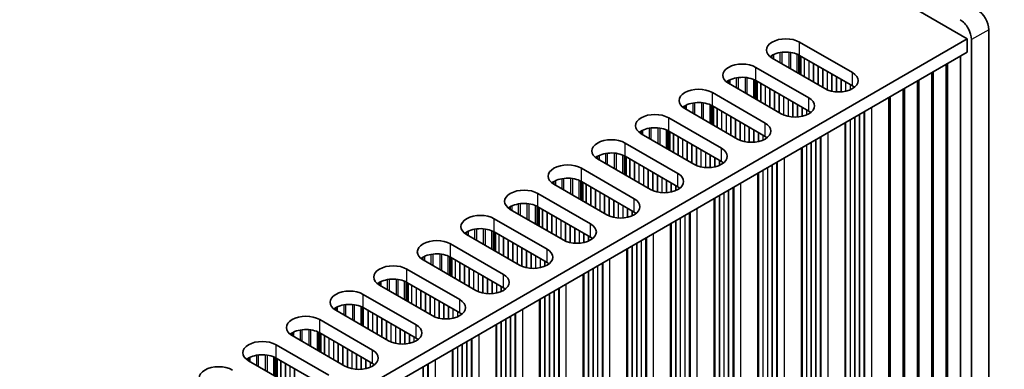
# Model space of a CAD drawing. Units: millimetres. Extents: x 0 to 9424, y 0 to 1686.
# Drawn here: x 606 to 727, y 959 to 1002 of the extents above; entities that cross this region are included whole.
import ezdxf

# ---------------------------------------------------------------- set-up
doc = ezdxf.new("R2010")
doc.units = ezdxf.units.MM
doc.header["$LTSCALE"] = 5
doc.layers.get('Defpoints').update_dxf_attribs({"lineweight": 25})
for name, color, linetype, lineweight in [('Dimension (ISO)', 7, 'Continuous', 18), ('Visible (ISO)', 7, 'Continuous', 35), ('Visible Narrow (ISO)', 7, 'Continuous', 25)]:
    doc.layers.add(name, color=color, linetype=linetype, lineweight=lineweight)
doc.styles.add('Note Text (TK)', font='MS PGothic.ttf')
doc.dimstyles.new('Default - Method 1b (TK)', dxfattribs={"dimscale": 5, "dimtxt": 2.5, "dimasz": 2.5, "dimexe": 1, "dimexo": 1.5, "dimgap": 1, "dimtad": 1, "dimtoh": 1, "dimrnd": 1e-08, "dimdsep": 46, "dimtxsty": 'Note Text (TK)', "dimcen": 0.09, "dimdle": 5, "dimclrd": 100, "dimclre": 100, "dimclrt": 7, "dimadec": 1, "dimazin": 1, "dimtfac": 1, "dimtmove": 0, "dimatfit": 3, "dimfxl": 0, "dimtolj": 1, "dimlwd": -1, "dimlwe": -1, "dimarcsym": 0})

# ---------------------------------------------------------------- blocks, each defined once
blk = doc.blocks.new('*D15')
at = {"layer": 'Defpoints', "color": 0, "transparency": 16777216}
for p in [(421.53, 1177.64), (792.35, 1039.96), (725.17, 1001.17)]:
    blk.add_point(p, dxfattribs=at)
at = {"layer": 'Dimension (ISO)', "color": 100, "transparency": 16777216}
for p, q in [((429.02, 1181.96), (493.7, 1219.3)), ((499.51, 1210.14), (781.54, 1046.24)), ((732.66, 1005.5), (797.34, 1042.84))]:
    blk.add_line(p, q, dxfattribs=at)
for points in [[(500.56, 1211.94), (498.47, 1208.34), (488.7, 1216.42)], [(782.59, 1048.04), (780.49, 1044.44), (792.35, 1039.96)]]:
    blk.add_solid(points, dxfattribs=at)
at = {"layer": 'Dimension (ISO)', "color": 7, "transparency": 16777216, "insert": (632.08, 1146.11), "char_height": 12.5, "attachment_point": 4, "rotation": 329.8369, "style": 'Note Text (TK)'}
blk.add_mtext('\\A1;{\\Q29.837;\\W0.818;\\H0.816x; \\fＭＳ Ｐゴシック|b0|i0;\\H12.5000;430}', dxfattribs=at)

msp = doc.modelspace()

# ---------------------------------------------------------------- linework, layer by layer
at = {"layer": 'Visible (ISO)'}
for p, q in [((419.1705, 1175.1888), (722.5193, 1000.0503)), ((725.1709, 932.5873), (725.1709, 1001.173)), ((722.5193, 1000.0503), (495.0077, 868.6964)), ((701.8718, 999.642), (708.3771, 995.8862)), ((722.5193, 998.4173), (722.5193, 1000.0503)), ((723.0496, 999.9482), (723.0496, 931.3625)), ((722.5193, 998.4173), (496.4219, 867.8799)), ((704.983, 993.9266), (698.4776, 997.6825)), ((708.3771, 994.2532), (701.8718, 998.0091)), ((721.6833, 933.3221), (721.6833, 997.9347)), ((696.4977, 996.5394), (703.0031, 992.7835)), ((718.1478, 931.2809), (718.1478, 995.8934)), ((719.9155, 932.3015), (719.9155, 996.914)), ((699.609, 990.8239), (693.1036, 994.5798)), ((703.0031, 991.1505), (696.4977, 994.9064)), ((716.38, 930.2602), (716.38, 994.8728)), ((691.1237, 993.4367), (697.6291, 989.6808)), ((714.6122, 929.2396), (714.6122, 993.8522)), ((712.8445, 928.219), (712.8445, 992.8316)), ((694.235, 987.7212), (687.7296, 991.4771)), ((697.6291, 988.0478), (691.1237, 991.8037)), ((685.7497, 990.334), (692.2551, 986.5781)), ((707.4705, 989.7289), (707.4705, 925.1163)), ((692.2551, 984.9451), (685.7497, 988.701)), ((688.861, 984.6185), (682.3556, 988.3744)), ((680.3757, 987.2313), (686.8811, 983.4754)), ((702.0965, 986.6262), (702.0965, 922.0136)), ((683.487, 981.5158), (676.9816, 985.2717)), ((686.8811, 981.8424), (680.3757, 985.5983)), ((675.0017, 984.1286), (681.5071, 980.3727)), ((681.5071, 978.7397), (675.0017, 982.4956)), ((696.7224, 983.5235), (696.7224, 918.9109)), ((678.113, 978.4131), (671.6076, 982.169)), ((669.6277, 981.0259), (676.1331, 977.27)), ((691.3484, 980.4208), (691.3484, 915.8083)), ((672.739, 975.3104), (666.2336, 979.0663)), ((676.1331, 975.637), (669.6277, 979.3929)), ((664.2537, 977.9232), (670.7591, 974.1674)), ((685.9744, 977.3181), (685.9744, 912.7056)), ((667.3649, 972.2078), (660.8596, 975.9636)), ((670.7591, 972.5344), (664.2537, 976.2902)), ((658.8797, 974.8205), (665.3851, 971.0647)), ((680.6004, 974.2154), (680.6004, 909.6029)), ((661.9909, 969.1051), (655.4856, 972.861)), ((665.3851, 969.4317), (658.8797, 973.1876)), ((653.5057, 971.7179), (660.011, 967.962)), ((675.2264, 971.1127), (675.2264, 906.5002)), ((656.6169, 966.0024), (650.1115, 969.7583)), ((660.011, 966.329), (653.5057, 970.0849)), ((648.1316, 968.6152), (654.637, 964.8593)), ((669.8524, 968.0101), (669.8524, 903.3975)), ((651.2429, 962.8997), (644.7375, 966.6556)), ((654.637, 963.2263), (648.1316, 966.9822)), ((642.7576, 965.5125), (649.263, 961.7566)), ((664.4784, 964.9074), (664.4784, 900.2948)), ((645.8689, 959.797), (639.3635, 963.5529)), ((649.263, 960.1236), (642.7576, 963.8795)), ((637.3836, 962.4098), (643.889, 958.6539)), ((659.1044, 961.8047), (659.1044, 897.1921)), ((643.889, 957.0209), (637.3836, 960.7768)), ((640.4949, 956.6943), (633.9895, 960.4502))]:
    msp.add_line(p, q, dxfattribs=at)
for centre, major_axis, start_param, end_param in [((723.7567, 1001.9895), (-1, 1.7321), 3.92699082, 5.49778714), ((721.6354, 1000.7647), (1, -1.7321), 0.78539816, 2.35619449), ((700.1747, 998.6622), (-2.4, 0), 3.92699082, 7.06858347), ((700.1747, 997.0293), (-2.4, 0), 3.92699082, 5.65304806), ((694.8007, 995.5596), (-2.4, 0), 3.92699082, 7.06858347), ((706.6801, 994.9064), (2.4, 0), 3.92699082, 7.06858347), ((694.8007, 993.9266), (-2.4, 0), 3.92699082, 5.65304806), ((689.4267, 992.4569), (-2.4, 0), 3.92699082, 7.06858347), ((706.6801, 993.2734), (-2.4, 0), 3.7717299, 3.92699082), ((689.4267, 990.8239), (-2.4, 0), 3.92699082, 5.65304806), ((701.3061, 991.8037), (2.4, 0), 3.92699082, 7.06858347), ((701.3061, 990.1707), (-2.4, 0), 3.7717299, 3.92699082), ((684.0527, 989.3542), (-2.4, 0), 3.92699082, 7.06858347), ((695.9321, 988.701), (2.4, 0), 3.92699082, 7.06858347), ((684.0527, 987.7212), (-2.4, 0), 3.92699082, 5.65304806), ((678.6787, 986.2515), (-2.4, 0), 3.92699082, 7.06858347), ((695.9321, 987.068), (-2.4, 0), 3.7717299, 3.92699082), ((678.6787, 984.6185), (-2.4, 0), 3.92699082, 5.65304806), ((690.5581, 985.5983), (2.4, 0), 3.92699082, 7.06858347), ((690.5581, 983.9653), (-2.4, 0), 3.7717299, 3.92699082), ((673.3046, 983.1488), (-2.4, 0), 3.92699082, 7.06858347), ((673.3046, 981.5158), (-2.4, 0), 3.92699082, 5.65304806), ((685.184, 982.4956), (2.4, 0), 3.92699082, 7.06858347), ((667.9306, 980.0461), (-2.4, 0), 3.92699082, 7.06858347), ((685.184, 980.8626), (-2.4, 0), 3.7717299, 3.92699082), ((679.81, 979.3929), (2.4, 0), 3.92699082, 7.06858347), ((667.9306, 978.4131), (-2.4, 0), 3.92699082, 5.65304806), ((662.5566, 976.9434), (-2.4, 0), 3.92699082, 7.06858347), ((679.81, 977.7599), (-2.4, 0), 3.7717299, 3.92699082), ((662.5566, 975.3104), (-2.4, 0), 3.92699082, 5.65304806), ((674.436, 976.2902), (2.4, 0), 3.92699082, 7.06858347), ((657.1826, 973.8408), (-2.4, 0), 3.92699082, 7.06858347), ((674.436, 974.6573), (-2.4, 0), 3.7717299, 3.92699082), ((669.062, 973.1876), (2.4, 0), 3.92699082, 7.06858347), ((657.1826, 972.2078), (-2.4, 0), 3.92699082, 5.65304806), ((651.8086, 970.7381), (-2.4, 0), 3.92699082, 7.06858347), ((669.062, 971.5546), (-2.4, 0), 3.7717299, 3.92699082), ((651.8086, 969.1051), (-2.4, 0), 3.92699082, 5.65304806), ((663.688, 970.0849), (2.4, 0), 3.92699082, 7.06858347), ((646.4346, 967.6354), (-2.4, 0), 3.92699082, 7.06858347), ((663.688, 968.4519), (-2.4, 0), 3.7717299, 3.92699082), ((658.314, 966.9822), (2.4, 0), 3.92699082, 7.06858347), ((646.4346, 966.0024), (-2.4, 0), 3.92699082, 5.65304806), ((641.0606, 964.5327), (-2.4, 0), 3.92699082, 7.06858347), ((658.314, 965.3492), (-2.4, 0), 3.7717299, 3.92699082), ((641.0606, 962.8997), (-2.4, 0), 3.92699082, 5.65304806), ((652.94, 963.8795), (2.4, 0), 3.92699082, 7.06858347), ((652.94, 962.2465), (-2.4, 0), 3.7717299, 3.92699082), ((635.6866, 961.43), (-2.4, 0), 3.92699082, 7.06858347), ((635.6866, 959.797), (-2.4, 0), 3.92699082, 5.65304806), ((647.566, 960.7768), (2.4, 0), 3.92699082, 7.06858347), ((630.3126, 958.3273), (-2.4, 0), 3.92699082, 7.06858347), ((647.566, 959.1438), (-2.4, 0), 3.7717299, 3.92699082)]:
    msp.add_ellipse(centre, major_axis=major_axis, ratio=0.57735027, start_param=start_param, end_param=end_param, dxfattribs=at)
at = {"layer": 'Visible Narrow (ISO)'}
for p, q in [((725.1709, 1001.173), (723.0496, 999.9482)), ((701.8718, 998.0091), (701.8718, 999.642)), ((699.4511, 998.3504), (699.4511, 997.1205)), ((699.6764, 998.3847), (699.6764, 996.9904)), ((700.5316, 998.3995), (700.5316, 996.4966)), ((700.7569, 998.3735), (700.7569, 996.3665)), ((701.5471, 998.166), (701.5471, 995.9103)), ((698.4699, 998.0045), (698.4699, 997.687)), ((698.6609, 998.1045), (698.6609, 997.5767)), ((701.7381, 998.0806), (701.7381, 995.8)), ((701.8648, 998.0131), (701.8648, 995.7269)), ((702.023, 997.9217), (702.023, 995.6356)), ((702.4233, 997.6906), (702.4233, 995.4044)), ((702.4516, 997.6743), (702.4516, 995.3881)), ((702.989, 997.364), (702.989, 995.0778)), ((703.0173, 997.3477), (703.0173, 995.0615)), ((703.5547, 997.0374), (703.5547, 994.7512)), ((703.583, 997.0211), (703.583, 994.7349)), ((720.1193, 932.6236), (720.1193, 997.0317)), ((696.4977, 994.9064), (696.4977, 996.5394)), ((704.1204, 996.7108), (704.1204, 994.4246)), ((704.1486, 996.6945), (704.1486, 994.4083)), ((704.686, 996.3842), (704.686, 994.098)), ((704.7143, 996.3679), (704.7143, 994.0817)), ((705.2517, 996.0576), (705.2517, 993.7928)), ((705.28, 996.0413), (705.28, 993.7809)), ((705.8174, 995.731), (705.8174, 993.6133)), ((708.3771, 994.2532), (708.3771, 995.8862)), ((718.3515, 931.6029), (718.3515, 996.011)), ((693.0959, 994.9019), (693.0959, 994.5843)), ((693.2869, 995.0018), (693.2869, 994.474)), ((694.077, 995.2477), (694.077, 994.0178)), ((694.3023, 995.282), (694.3023, 993.8877)), ((695.1576, 995.2968), (695.1576, 993.3939)), ((695.3829, 995.2708), (695.3829, 993.2638)), ((696.1731, 995.0633), (696.1731, 992.8076)), ((696.3641, 994.9779), (696.3641, 992.6973)), ((696.4908, 994.9104), (696.4908, 992.6242)), ((696.649, 994.8191), (696.649, 992.5329)), ((697.0493, 994.5879), (697.0493, 992.3017)), ((697.0776, 994.5716), (697.0776, 992.2854)), ((705.8457, 995.7147), (705.8457, 993.6072)), ((706.3831, 995.4044), (706.3831, 993.5314)), ((706.4114, 995.3881), (706.4114, 993.5294)), ((706.9488, 995.0778), (706.9488, 993.5294)), ((706.9771, 995.0615), (706.9771, 993.5314)), ((707.5145, 994.7512), (707.5145, 993.6072)), ((707.5428, 994.7349), (707.5428, 993.6133)), ((716.5838, 930.5823), (716.5838, 994.9904)), ((691.1237, 991.8037), (691.1237, 993.4367)), ((697.615, 994.2613), (697.615, 991.9751)), ((697.6433, 994.245), (697.6433, 991.9588)), ((698.1807, 993.9347), (698.1807, 991.6485)), ((698.2089, 993.9184), (698.2089, 991.6322)), ((698.7463, 993.6081), (698.7463, 991.3219)), ((698.7746, 993.5918), (698.7746, 991.3056)), ((708.0802, 994.4246), (708.0802, 993.7809)), ((708.1084, 994.4083), (708.1084, 993.7928)), ((714.816, 929.5617), (714.816, 993.9698)), ((688.703, 992.145), (688.703, 990.9151)), ((688.9283, 992.1793), (688.9283, 990.785)), ((689.7836, 992.1941), (689.7836, 990.2912)), ((690.0089, 992.1681), (690.0089, 990.1611)), ((699.312, 993.2815), (699.312, 990.9953)), ((699.3403, 993.2652), (699.3403, 990.979)), ((699.8777, 992.9549), (699.8777, 990.6902)), ((699.906, 992.9386), (699.906, 990.6782)), ((700.4434, 992.6283), (700.4434, 990.5106)), ((700.4717, 992.612), (700.4717, 990.5045)), ((701.0091, 992.3017), (701.0091, 990.4287)), ((701.0374, 992.2854), (701.0374, 990.4267)), ((703.0031, 991.1505), (703.0031, 992.7835)), ((713.0482, 928.5411), (713.0482, 992.9492)), ((687.7219, 991.7992), (687.7219, 991.4816)), ((687.9129, 991.8991), (687.9129, 991.3713)), ((690.7991, 991.9606), (690.7991, 989.7049)), ((690.9901, 991.8752), (690.9901, 989.5947)), ((691.1168, 991.8077), (691.1168, 989.5215)), ((691.275, 991.7164), (691.275, 989.4302)), ((691.6753, 991.4852), (691.6753, 989.1991)), ((691.7036, 991.4689), (691.7036, 989.1827)), ((692.241, 991.1586), (692.241, 988.8725)), ((692.2693, 991.1423), (692.2693, 988.8561)), ((701.5748, 991.9751), (701.5748, 990.4267)), ((701.6031, 991.9588), (701.6031, 990.4287)), ((702.1405, 991.6485), (702.1405, 990.5045)), ((702.1687, 991.6322), (702.1687, 990.5106)), ((702.7061, 991.3219), (702.7061, 990.6782)), ((702.7344, 991.3056), (702.7344, 990.6902)), ((709.7772, 991.0607), (709.7772, 928.419)), ((709.8173, 991.0838), (709.8173, 928.2571)), ((709.8739, 991.1165), (709.8739, 928.1918)), ((710.7106, 991.5996), (710.7106, 927.7087)), ((685.7497, 988.701), (685.7497, 990.334)), ((692.8067, 990.832), (692.8067, 988.5459)), ((692.8349, 990.8157), (692.8349, 988.5295)), ((693.3723, 990.5054), (693.3723, 988.2193)), ((693.4006, 990.4891), (693.4006, 988.2029)), ((693.938, 990.1789), (693.938, 987.8927)), ((693.9663, 990.1625), (693.9663, 987.8763)), ((694.5037, 989.8523), (694.5037, 987.5875)), ((694.532, 989.8359), (694.532, 987.5756)), ((697.6291, 988.0478), (697.6291, 989.6808)), ((707.5145, 989.7543), (707.5145, 929.7254)), ((707.5428, 989.7706), (707.5428, 929.6111)), ((708.0802, 990.0809), (708.0802, 929.3988)), ((708.1084, 990.0972), (708.1084, 929.2845)), ((708.6458, 990.4075), (708.6458, 929.0722)), ((708.6741, 990.4238), (708.6741, 928.9579)), ((709.2115, 990.7341), (709.2115, 928.7456)), ((709.2398, 990.7504), (709.2398, 928.6313)), ((682.3478, 988.6965), (682.3478, 988.3789)), ((682.5389, 988.7964), (682.5389, 988.2686)), ((683.329, 989.0423), (683.329, 987.8124)), ((683.5543, 989.0766), (683.5543, 987.6823)), ((684.4096, 989.0914), (684.4096, 987.1885)), ((684.6349, 989.0654), (684.6349, 987.0584)), ((685.4251, 988.8579), (685.4251, 986.6022)), ((685.6161, 988.7725), (685.6161, 986.492)), ((685.7428, 988.705), (685.7428, 986.4188)), ((685.9009, 988.6137), (685.9009, 986.3275)), ((695.0694, 989.5257), (695.0694, 987.408)), ((695.0977, 989.5093), (695.0977, 987.4018)), ((695.6351, 989.1991), (695.6351, 987.326)), ((695.6634, 989.1827), (695.6634, 987.3241)), ((696.2008, 988.8725), (696.2008, 987.3241)), ((696.229, 988.8561), (696.229, 987.326)), ((696.7664, 988.5459), (696.7664, 987.4018)), ((696.7947, 988.5295), (696.7947, 987.408)), ((705.3366, 988.4969), (705.3366, 924.606)), ((686.3013, 988.3826), (686.3013, 986.0964)), ((686.3296, 988.3662), (686.3296, 986.08)), ((686.867, 988.056), (686.867, 985.7698)), ((686.8952, 988.0396), (686.8952, 985.7534)), ((687.4326, 987.7294), (687.4326, 985.4432)), ((687.4609, 987.713), (687.4609, 985.4268)), ((687.9983, 987.4028), (687.9983, 985.1166)), ((688.0266, 987.3864), (688.0266, 985.1002)), ((697.3321, 988.2193), (697.3321, 987.5756)), ((697.3604, 988.2029), (697.3604, 987.5875)), ((703.2718, 987.3048), (703.2718, 925.9696)), ((703.3001, 987.3211), (703.3001, 925.8552)), ((703.8375, 987.6314), (703.8375, 925.643)), ((703.8658, 987.6477), (703.8658, 925.5287)), ((704.4032, 987.958), (704.4032, 925.3164)), ((704.4433, 987.9811), (704.4433, 925.1544)), ((704.4998, 988.0138), (704.4998, 925.0891)), ((680.3757, 985.5983), (680.3757, 987.2313)), ((688.564, 987.0762), (688.564, 984.79)), ((688.5923, 987.0598), (688.5923, 984.7736)), ((689.1297, 986.7496), (689.1297, 984.4848)), ((689.158, 986.7332), (689.158, 984.4729)), ((689.6954, 986.423), (689.6954, 984.3053)), ((689.7237, 986.4066), (689.7237, 984.2991)), ((690.2611, 986.0964), (690.2611, 984.2233)), ((690.2894, 986.08), (690.2894, 984.2214)), ((692.2551, 984.9451), (692.2551, 986.5781)), ((702.1405, 986.6516), (702.1405, 926.6228)), ((702.1687, 986.6679), (702.1687, 926.5084)), ((702.7061, 986.9782), (702.7061, 926.2962)), ((702.7344, 986.9945), (702.7344, 926.1818)), ((676.9738, 985.5938), (676.9738, 985.2762)), ((677.1648, 985.6937), (677.1648, 985.1659)), ((677.955, 985.9397), (677.955, 984.7097)), ((678.1803, 985.9739), (678.1803, 984.5796)), ((679.0356, 985.9887), (679.0356, 984.0858)), ((679.2609, 985.9628), (679.2609, 983.9558)), ((680.0511, 985.7552), (680.0511, 983.4996)), ((680.2421, 985.6698), (680.2421, 983.3893)), ((680.3687, 985.6023), (680.3687, 983.3161)), ((680.5269, 985.511), (680.5269, 983.2248)), ((680.9273, 985.2799), (680.9273, 982.9937)), ((680.9555, 985.2635), (680.9555, 982.9774)), ((681.4929, 984.9533), (681.4929, 982.6671)), ((681.5212, 984.9369), (681.5212, 982.6508)), ((690.8268, 985.7698), (690.8268, 984.2214)), ((690.855, 985.7534), (690.855, 984.2233)), ((691.3924, 985.4432), (691.3924, 984.2991)), ((691.4207, 985.4268), (691.4207, 984.3053)), ((691.9581, 985.1166), (691.9581, 984.4729)), ((691.9864, 985.1002), (691.9864, 984.4848)), ((699.0292, 984.8553), (699.0292, 922.2137)), ((699.0693, 984.8784), (699.0693, 922.0517)), ((699.1258, 984.9111), (699.1258, 921.9864)), ((699.9626, 985.3942), (699.9626, 921.5033)), ((675.0017, 982.4956), (675.0017, 984.1286)), ((682.0586, 984.6267), (682.0586, 982.3405)), ((682.0869, 984.6103), (682.0869, 982.3242)), ((682.6243, 984.3001), (682.6243, 982.0139)), ((682.6526, 984.2837), (682.6526, 981.9976)), ((683.19, 983.9735), (683.19, 981.6873)), ((683.2183, 983.9571), (683.2183, 981.671)), ((683.7557, 983.6469), (683.7557, 981.3821)), ((683.784, 983.6305), (683.784, 981.3702)), ((697.3321, 983.8755), (697.3321, 923.1935)), ((697.3604, 983.8918), (697.3604, 923.0792)), ((697.8978, 984.2021), (697.8978, 922.8669)), ((697.9261, 984.2184), (697.9261, 922.7526)), ((698.4635, 984.5287), (698.4635, 922.5403)), ((698.4918, 984.545), (698.4918, 922.426)), ((671.5998, 982.4911), (671.5998, 982.1735)), ((671.7908, 982.5911), (671.7908, 982.0632)), ((672.581, 982.837), (672.581, 981.607)), ((672.8063, 982.8713), (672.8063, 981.4769)), ((673.6616, 982.8861), (673.6616, 980.9832)), ((673.8869, 982.8601), (673.8869, 980.8531)), ((674.677, 982.6526), (674.677, 980.3969)), ((674.868, 982.5671), (674.868, 980.2866)), ((674.9947, 982.4996), (674.9947, 980.2134)), ((675.1529, 982.4083), (675.1529, 980.1221)), ((684.3214, 983.3203), (684.3214, 981.2026)), ((684.3497, 983.3039), (684.3497, 981.1964)), ((684.8871, 982.9937), (684.8871, 981.1206)), ((684.9153, 982.9774), (684.9153, 981.1187)), ((685.4527, 982.6671), (685.4527, 981.1187)), ((685.481, 982.6508), (685.481, 981.1206)), ((686.8811, 981.8424), (686.8811, 983.4754)), ((696.7664, 983.5489), (696.7664, 923.5201)), ((696.7947, 983.5652), (696.7947, 923.4058)), ((675.5532, 982.1772), (675.5532, 979.891)), ((675.5815, 982.1609), (675.5815, 979.8747)), ((676.1189, 981.8506), (676.1189, 979.5644)), ((676.1472, 981.8343), (676.1472, 979.5481)), ((676.6846, 981.524), (676.6846, 979.2378)), ((676.7129, 981.5077), (676.7129, 979.2215)), ((677.2503, 981.1974), (677.2503, 978.9112)), ((677.2786, 981.1811), (677.2786, 978.8949)), ((686.0184, 982.3405), (686.0184, 981.1964)), ((686.0467, 982.3242), (686.0467, 981.2026)), ((686.5841, 982.0139), (686.5841, 981.3702)), ((686.6124, 981.9976), (686.6124, 981.3821)), ((693.0895, 981.426), (693.0895, 919.4376)), ((693.1178, 981.4423), (693.1178, 919.3233)), ((693.6552, 981.7526), (693.6552, 919.111)), ((693.6952, 981.7757), (693.6952, 918.949)), ((693.7518, 981.8084), (693.7518, 918.8837)), ((694.5886, 982.2915), (694.5886, 918.4006)), ((669.6277, 979.3929), (669.6277, 981.0259)), ((677.816, 980.8708), (677.816, 978.5846)), ((677.8443, 980.8545), (677.8443, 978.5683)), ((678.3817, 980.5442), (678.3817, 978.2794)), ((678.41, 980.5279), (678.41, 978.2675)), ((678.9474, 980.2176), (678.9474, 978.0999)), ((678.9756, 980.2013), (678.9756, 978.0937)), ((681.5071, 978.7397), (681.5071, 980.3727)), ((691.3924, 980.4462), (691.3924, 920.4174)), ((691.4207, 980.4625), (691.4207, 920.3031)), ((691.9581, 980.7728), (691.9581, 920.0908)), ((691.9864, 980.7891), (691.9864, 919.9765)), ((692.5238, 981.0994), (692.5238, 919.7642)), ((692.5521, 981.1157), (692.5521, 919.6499)), ((666.2258, 979.3884), (666.2258, 979.0708)), ((666.4168, 979.4884), (666.4168, 978.9605)), ((667.207, 979.7343), (667.207, 978.5043)), ((667.4323, 979.7686), (667.4323, 978.3743)), ((668.2876, 979.7834), (668.2876, 977.8805)), ((668.5129, 979.7574), (668.5129, 977.7504)), ((669.303, 979.5499), (669.303, 977.2942)), ((669.494, 979.4644), (669.494, 977.1839)), ((669.6207, 979.3969), (669.6207, 977.1108)), ((669.7789, 979.3056), (669.7789, 977.0194)), ((670.1792, 979.0745), (670.1792, 976.7883)), ((670.2075, 979.0582), (670.2075, 976.772)), ((670.7449, 978.7479), (670.7449, 976.4617)), ((679.513, 979.891), (679.513, 978.0179)), ((679.5413, 979.8747), (679.5413, 978.016)), ((680.0787, 979.5644), (680.0787, 978.016)), ((680.107, 979.5481), (680.107, 978.0179)), ((680.6444, 979.2378), (680.6444, 978.0937)), ((680.6727, 979.2215), (680.6727, 978.0999)), ((681.2101, 978.9112), (681.2101, 978.2675)), ((681.2384, 978.8949), (681.2384, 978.2794)), ((689.2145, 979.1888), (689.2145, 915.2979)), ((664.2537, 976.2902), (664.2537, 977.9232)), ((670.7732, 978.7316), (670.7732, 976.4454)), ((671.3106, 978.4213), (671.3106, 976.1351)), ((671.3389, 978.405), (671.3389, 976.1188)), ((671.8763, 978.0947), (671.8763, 975.8085)), ((671.9046, 978.0784), (671.9046, 975.7922)), ((672.442, 977.7681), (672.442, 975.4819)), ((672.4703, 977.7518), (672.4703, 975.4656)), ((686.5841, 977.6701), (686.5841, 916.9881)), ((686.6124, 977.6865), (686.6124, 916.8738)), ((687.1498, 977.9967), (687.1498, 916.6615)), ((687.1781, 978.0131), (687.1781, 916.5472)), ((687.7155, 978.3233), (687.7155, 916.3349)), ((687.7438, 978.3396), (687.7438, 916.2206)), ((688.2812, 978.6499), (688.2812, 916.0083)), ((688.3212, 978.6731), (688.3212, 915.8464)), ((688.3778, 978.7057), (688.3778, 915.781)), ((661.0428, 976.3857), (661.0428, 975.8579)), ((661.833, 976.6316), (661.833, 975.4016)), ((662.0583, 976.6659), (662.0583, 975.2716)), ((662.9135, 976.6807), (662.9135, 974.7778)), ((663.1389, 976.6547), (663.1389, 974.6477)), ((663.929, 976.4472), (663.929, 974.1915)), ((664.12, 976.3618), (664.12, 974.0812)), ((673.0077, 977.4415), (673.0077, 975.1767)), ((673.0359, 977.4252), (673.0359, 975.1648)), ((673.5733, 977.1149), (673.5733, 974.9972)), ((673.6016, 977.0986), (673.6016, 974.991)), ((674.139, 976.7883), (674.139, 974.9153)), ((674.1673, 976.772), (674.1673, 974.9133)), ((674.7047, 976.4617), (674.7047, 974.9133)), ((674.733, 976.4454), (674.733, 974.9153)), ((676.1331, 975.637), (676.1331, 977.27)), ((686.0184, 977.3435), (686.0184, 917.3147)), ((686.0467, 977.3599), (686.0467, 917.2004)), ((660.8518, 976.2857), (660.8518, 975.9681)), ((664.2467, 976.2942), (664.2467, 974.0081)), ((664.4049, 976.2029), (664.4049, 973.9167)), ((664.8052, 975.9718), (664.8052, 973.6856)), ((664.8335, 975.9555), (664.8335, 973.6693)), ((665.3709, 975.6452), (665.3709, 973.359)), ((665.3992, 975.6289), (665.3992, 973.3427)), ((665.9366, 975.3186), (665.9366, 973.0324)), ((665.9649, 975.3023), (665.9649, 973.0161)), ((675.2704, 976.1351), (675.2704, 974.991)), ((675.2987, 976.1188), (675.2987, 974.9972)), ((675.8361, 975.8085), (675.8361, 975.1648)), ((675.8644, 975.7922), (675.8644, 975.1767)), ((682.3415, 975.2206), (682.3415, 913.2322)), ((682.3698, 975.237), (682.3698, 913.1179)), ((682.9072, 975.5472), (682.9072, 912.9056)), ((682.9472, 975.5704), (682.9472, 912.7437)), ((683.0038, 975.603), (683.0038, 912.6784)), ((683.8405, 976.0861), (683.8405, 912.1953)), ((658.8797, 973.1876), (658.8797, 974.8205)), ((666.5023, 974.992), (666.5023, 972.7058)), ((666.5306, 974.9757), (666.5306, 972.6895)), ((667.068, 974.6654), (667.068, 972.3792)), ((667.0962, 974.6491), (667.0962, 972.3629)), ((667.6337, 974.3388), (667.6337, 972.074)), ((667.6619, 974.3225), (667.6619, 972.0621)), ((668.1993, 974.0122), (668.1993, 971.8945)), ((668.2276, 973.9959), (668.2276, 971.8884)), ((670.7591, 972.5344), (670.7591, 974.1674)), ((680.6444, 974.2408), (680.6444, 914.212)), ((680.6727, 974.2572), (680.6727, 914.0977)), ((681.2101, 974.5674), (681.2101, 913.8854)), ((681.2384, 974.5838), (681.2384, 913.7711)), ((681.7758, 974.894), (681.7758, 913.5588)), ((681.8041, 974.9104), (681.8041, 913.4445)), ((655.4778, 973.1831), (655.4778, 972.8655)), ((655.6688, 973.283), (655.6688, 972.7552)), ((656.459, 973.5289), (656.459, 972.299)), ((656.6843, 973.5632), (656.6843, 972.1689)), ((657.5395, 973.578), (657.5395, 971.6751)), ((657.7648, 973.552), (657.7648, 971.545)), ((658.555, 973.3445), (658.555, 971.0888)), ((658.746, 973.2591), (658.746, 970.9785)), ((658.8727, 973.1916), (658.8727, 970.9054)), ((659.0309, 973.1003), (659.0309, 970.8141)), ((659.4312, 972.8691), (659.4312, 970.5829)), ((659.4595, 972.8528), (659.4595, 970.5666)), ((668.765, 973.6856), (668.765, 971.8126)), ((668.7933, 973.6693), (668.7933, 971.8106)), ((669.3307, 973.359), (669.3307, 971.8106)), ((669.359, 973.3427), (669.359, 971.8126)), ((669.8964, 973.0324), (669.8964, 971.8884)), ((669.9247, 973.0161), (669.9247, 971.8945)), ((670.4621, 972.7058), (670.4621, 972.0621)), ((670.4904, 972.6895), (670.4904, 972.074)), ((678.4665, 972.9834), (678.4665, 909.0926)), ((653.5057, 970.0849), (653.5057, 971.7179)), ((659.9969, 972.5425), (659.9969, 970.2563)), ((660.0252, 972.5262), (660.0252, 970.24)), ((660.5626, 972.2159), (660.5626, 969.9297)), ((660.5909, 972.1996), (660.5909, 969.9134)), ((661.1283, 971.8893), (661.1283, 969.6031)), ((661.1566, 971.873), (661.1566, 969.5868)), ((661.694, 971.5627), (661.694, 969.2765)), ((661.7222, 971.5464), (661.7222, 969.2602)), ((675.8644, 971.4811), (675.8644, 910.6684)), ((676.4018, 971.7913), (676.4018, 910.4561)), ((676.4301, 971.8077), (676.4301, 910.3418)), ((676.9675, 972.1179), (676.9675, 910.1295)), ((676.9957, 972.1343), (676.9957, 910.0152)), ((677.5331, 972.4445), (677.5331, 909.8029)), ((677.5732, 972.4677), (677.5732, 909.641)), ((677.6298, 972.5003), (677.6298, 909.5757)), ((651.0849, 970.4262), (651.0849, 969.1963)), ((651.3103, 970.4605), (651.3103, 969.0662)), ((652.1655, 970.4753), (652.1655, 968.5724)), ((652.3908, 970.4493), (652.3908, 968.4423)), ((662.2596, 971.2361), (662.2596, 968.9713)), ((662.2879, 971.2198), (662.2879, 968.9594)), ((662.8253, 970.9095), (662.8253, 968.7918)), ((662.8536, 970.8932), (662.8536, 968.7857)), ((663.391, 970.5829), (663.391, 968.7099)), ((663.4193, 970.5666), (663.4193, 968.7079)), ((663.9567, 970.2563), (663.9567, 968.7079)), ((665.3851, 969.4317), (665.3851, 971.0647)), ((675.2704, 971.1381), (675.2704, 911.1093)), ((675.2987, 971.1545), (675.2987, 910.995)), ((675.8361, 971.4647), (675.8361, 910.7827)), ((650.1038, 970.0804), (650.1038, 969.7628)), ((650.2948, 970.1803), (650.2948, 969.6525)), ((653.181, 970.2418), (653.181, 967.9861)), ((653.372, 970.1564), (653.372, 967.8758)), ((653.4987, 970.0889), (653.4987, 967.8027)), ((653.6569, 969.9976), (653.6569, 967.7114)), ((654.0572, 969.7664), (654.0572, 967.4802)), ((654.0855, 969.7501), (654.0855, 967.4639)), ((654.6229, 969.4398), (654.6229, 967.1536)), ((654.6512, 969.4235), (654.6512, 967.1373)), ((655.1886, 969.1132), (655.1886, 966.827)), ((655.2169, 969.0969), (655.2169, 966.8107)), ((663.985, 970.24), (663.985, 968.7099)), ((664.5224, 969.9297), (664.5224, 968.7857)), ((664.5507, 969.9134), (664.5507, 968.7918)), ((665.0881, 969.6031), (665.0881, 968.9594)), ((665.1164, 969.5868), (665.1164, 968.9713)), ((672.1591, 969.3419), (672.1591, 906.7002)), ((672.1992, 969.365), (672.1992, 906.5383)), ((672.2558, 969.3977), (672.2558, 906.473)), ((673.0925, 969.8807), (673.0925, 905.9899)), ((648.1316, 966.9822), (648.1316, 968.6152)), ((655.7543, 968.7866), (655.7543, 966.5004)), ((655.7825, 968.7703), (655.7825, 966.4841)), ((656.3199, 968.46), (656.3199, 966.1739)), ((656.3482, 968.4437), (656.3482, 966.1575)), ((656.8856, 968.1334), (656.8856, 965.8687)), ((656.9139, 968.1171), (656.9139, 965.8567)), ((660.011, 966.329), (660.011, 967.962)), ((669.8964, 968.0355), (669.8964, 908.0066)), ((669.9247, 968.0518), (669.9247, 907.8923)), ((670.4621, 968.3621), (670.4621, 907.68)), ((670.4904, 968.3784), (670.4904, 907.5657)), ((671.0278, 968.6887), (671.0278, 907.3534)), ((671.056, 968.705), (671.056, 907.2391)), ((671.5934, 969.0153), (671.5934, 907.0268)), ((671.6217, 969.0316), (671.6217, 906.9125)), ((644.7298, 966.9777), (644.7298, 966.6601)), ((644.9208, 967.0776), (644.9208, 966.5498)), ((645.7109, 967.3235), (645.7109, 966.0936)), ((645.9362, 967.3578), (645.9362, 965.9635)), ((646.7915, 967.3726), (646.7915, 965.4697)), ((647.0168, 967.3466), (647.0168, 965.3396)), ((647.807, 967.1391), (647.807, 964.8834)), ((647.998, 967.0537), (647.998, 964.7732)), ((648.1247, 966.9862), (648.1247, 964.7)), ((648.6832, 966.6637), (648.6832, 964.3776)), ((648.7115, 966.6474), (648.7115, 964.3612)), ((657.4513, 967.8068), (657.4513, 965.6891)), ((657.4796, 967.7905), (657.4796, 965.683)), ((658.017, 967.4802), (658.017, 965.6072)), ((658.0453, 967.4639), (658.0453, 965.6053)), ((658.5827, 967.1536), (658.5827, 965.6053)), ((658.611, 967.1373), (658.611, 965.6072)), ((659.1484, 966.827), (659.1484, 965.683)), ((659.1767, 966.8107), (659.1767, 965.6891)), ((667.7185, 966.7781), (667.7185, 902.8872)), ((642.7576, 963.8795), (642.7576, 965.5125)), ((649.2489, 966.3372), (649.2489, 964.051)), ((649.2772, 966.3208), (649.2772, 964.0346)), ((649.8146, 966.0106), (649.8146, 963.7244)), ((649.8428, 965.9942), (649.8428, 963.708)), ((650.3802, 965.684), (650.3802, 963.3978)), ((650.4085, 965.6676), (650.4085, 963.3814)), ((659.7141, 966.5004), (659.7141, 965.8567)), ((659.7423, 966.4841), (659.7423, 965.8687)), ((665.6538, 965.586), (665.6538, 904.2508)), ((665.682, 965.6023), (665.682, 904.1364)), ((666.2194, 965.9126), (666.2194, 903.9242)), ((666.2477, 965.9289), (666.2477, 903.8098)), ((666.7851, 966.2392), (666.7851, 903.5976)), ((666.8252, 966.2623), (666.8252, 903.4356)), ((666.8818, 966.295), (666.8818, 903.3703)), ((640.3369, 964.2209), (640.3369, 962.9909)), ((640.5622, 964.2551), (640.5622, 962.8608)), ((641.4175, 964.2699), (641.4175, 962.367)), ((641.6428, 964.2439), (641.6428, 962.2369)), ((650.9459, 965.3574), (650.9459, 963.0712)), ((650.9742, 965.341), (650.9742, 963.0548)), ((651.5116, 965.0308), (651.5116, 962.766)), ((651.5399, 965.0144), (651.5399, 962.7541)), ((652.0773, 964.7042), (652.0773, 962.5865)), ((652.1056, 964.6878), (652.1056, 962.5803)), ((652.643, 964.3776), (652.643, 962.5045)), ((652.6713, 964.3612), (652.6713, 962.5026)), ((654.637, 963.2263), (654.637, 964.8593)), ((664.5224, 964.9328), (664.5224, 904.9039)), ((664.5507, 964.9491), (664.5507, 904.7896)), ((665.0881, 965.2594), (665.0881, 904.5773)), ((665.1164, 965.2757), (665.1164, 904.463)), ((639.3558, 963.875), (639.3558, 963.5574)), ((639.5468, 963.9749), (639.5468, 963.4471)), ((642.433, 964.0364), (642.433, 961.7807)), ((642.624, 963.951), (642.624, 961.6705)), ((642.7507, 963.8835), (642.7507, 961.5973)), ((642.9088, 963.7922), (642.9088, 961.506)), ((643.3092, 963.5611), (643.3092, 961.2749)), ((643.3375, 963.5447), (643.3375, 961.2585)), ((643.8749, 963.2345), (643.8749, 960.9483)), ((643.9031, 963.2181), (643.9031, 960.9319)), ((653.2087, 964.051), (653.2087, 962.5026)), ((653.237, 964.0346), (653.237, 962.5045)), ((653.7744, 963.7244), (653.7744, 962.5803)), ((653.8026, 963.708), (653.8026, 962.5865)), ((654.34, 963.3978), (654.34, 962.7541)), ((654.3683, 963.3814), (654.3683, 962.766)), ((661.4111, 963.1365), (661.4111, 900.4949)), ((661.4512, 963.1596), (661.4512, 900.3329)), ((661.5077, 963.1923), (661.5077, 900.2676)), ((662.3445, 963.6754), (662.3445, 899.7845)), ((637.3836, 960.7768), (637.3836, 962.4098)), ((644.4405, 962.9079), (644.4405, 960.6217)), ((644.4688, 962.8915), (644.4688, 960.6053)), ((645.0062, 962.5813), (645.0062, 960.2951)), ((645.0345, 962.5649), (645.0345, 960.2787)), ((645.5719, 962.2547), (645.5719, 959.9685)), ((645.6002, 962.2383), (645.6002, 959.9521)), ((646.1376, 961.9281), (646.1376, 959.6633)), ((646.1659, 961.9117), (646.1659, 959.6514)), ((659.1484, 961.8301), (659.1484, 901.8013)), ((659.1767, 961.8464), (659.1767, 901.687)), ((659.7141, 962.1567), (659.7141, 901.4747)), ((659.7423, 962.173), (659.7423, 901.3604)), ((660.2797, 962.4833), (660.2797, 901.1481)), ((660.308, 962.4996), (660.308, 901.0338)), ((660.8454, 962.8099), (660.8454, 900.8215)), ((660.8737, 962.8262), (660.8737, 900.7072)), ((633.9817, 960.7723), (633.9817, 960.4547)), ((634.1727, 960.8722), (634.1727, 960.3444)), ((634.9629, 961.1182), (634.9629, 959.8882)), ((635.1882, 961.1525), (635.1882, 959.7581)), ((636.0435, 961.1672), (636.0435, 959.2643)), ((636.2688, 961.1413), (636.2688, 959.1343)), ((637.059, 960.9338), (637.059, 958.6781)), ((637.25, 960.8483), (637.25, 958.5678)), ((637.3767, 960.7808), (637.3767, 958.4946)), ((637.5348, 960.6895), (637.5348, 958.4033)), ((646.7033, 961.6015), (646.7033, 959.4838)), ((646.7316, 961.5851), (646.7316, 959.4776)), ((647.269, 961.2749), (647.269, 959.4018)), ((647.2973, 961.2585), (647.2973, 959.3999)), ((647.8347, 960.9483), (647.8347, 959.3999)), ((647.8629, 960.9319), (647.8629, 959.4018)), ((648.4003, 960.6217), (648.4003, 959.4776)), ((648.4286, 960.6053), (648.4286, 959.4838)), ((649.263, 960.1236), (649.263, 961.7566)), ((656.9705, 960.5727), (656.9705, 896.6818)), ((637.9352, 960.4584), (637.9352, 958.1722)), ((637.9634, 960.442), (637.9634, 958.1559)), ((638.5009, 960.1318), (638.5009, 957.8456)), ((638.5291, 960.1154), (638.5291, 957.8293)), ((639.0665, 959.8052), (639.0665, 957.519)), ((639.0948, 959.7888), (639.0948, 957.5027)), ((639.6322, 959.4786), (639.6322, 957.1924)), ((639.6605, 959.4622), (639.6605, 957.1761)), ((648.966, 960.2951), (648.966, 959.6514)), ((648.9943, 960.2787), (648.9943, 959.6633)), ((655.4714, 959.7072), (655.4714, 897.7188)), ((655.4997, 959.7235), (655.4997, 897.6045)), ((656.0371, 960.0338), (656.0371, 897.3922)), ((656.0772, 960.0569), (656.0772, 897.2302)), ((656.1337, 960.0896), (656.1337, 897.1649))]:
    msp.add_line(p, q, dxfattribs=at)

# ---------------------------------------------------------------- dimensions: what is measured, and where the dimension line sits
at = {"layer": 'Dimension (ISO)', "color": 100, "true_color": 0x00ff3f}
dim = msp.add_linear_dim(base=(792.3461, 1039.9566), p1=(421.5292, 1177.6353), p2=(725.1709, 1001.173), angle=149.836854, text='{\\Q29.837;\\W0.818;\\H0.816x; \\fＭＳ Ｐゴシック|b0|i0;\\H12.5000;430}', dimstyle='Default - Method 1b (TK)', override={"dimgap": 1, "dimtoh": 0, "dimdec": 2, "dimlfac": 1.222733, "dimtol": 0, "dimlim": 0, "dimtp": 0, "dimtm": 0, "dimtdec": 2, "dimtofl": 0, "dimatfit": 1}, dxfattribs=at)
dim.commit()
dim.dimension.update_dxf_attribs({"geometry": '*D15', "text_midpoint": (640.5252, 1128.1877), "dimtype": 160})

doc.saveas('drawing.dxf')
